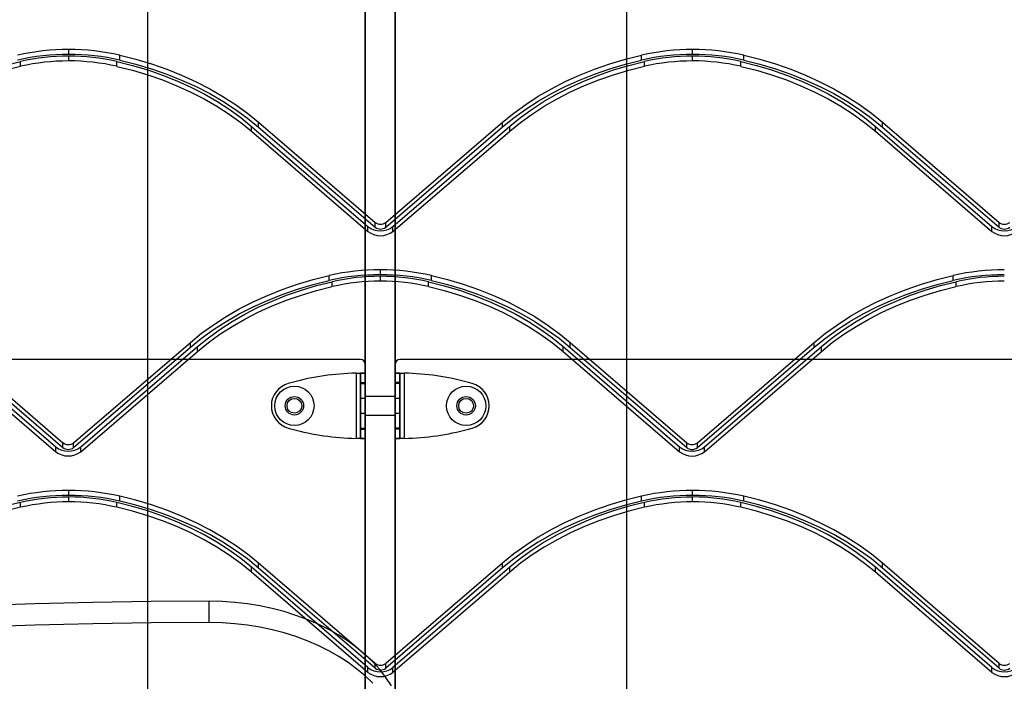
# Model space of a CAD drawing. Units: millimetres. Extents: x 16417 to 20987, y 42334 to 46739.
# Drawn here: x 18546 to 18972, y 44572 to 44858 of the extents above; entities that cross this region are included whole.
import ezdxf

# ---------------------------------------------------------------- set-up
doc = ezdxf.new("R2010")
doc.units = ezdxf.units.MM
doc.header["$LTSCALE"] = 200
doc.layers.add('WYLEWKI_BETONOWE', color=52, linetype='Continuous')

msp = doc.modelspace()

# ---------------------------------------------------------------- linework, layer by layer
at = {"color": 7, "linetype": 'Continuous', "lineweight": 25}
for p, q in [((18695.54, 43925.17), (18695.54, 45147.17)), ((18708.54, 43925.17), (18708.54, 45147.17)), ((18695.54, 45132.17), (18695.54, 43940.17)), ((18708.54, 45132.17), (18708.54, 43940.17)), ((18567.21, 44843.31), (18567.21, 44845.43)), ((18567.21, 44840.48), (18567.21, 44842.6)), ((18589.32, 44840.83), (18589.32, 44842.95)), ((18815.1, 44840.84), (18815.1, 44842.96)), ((18837.21, 44843.31), (18837.21, 44845.43)), ((18837.21, 44840.48), (18837.21, 44842.6)), ((18859.32, 44840.83), (18859.32, 44842.95)), ((18546.33, 44838.15), (18546.33, 44840.27)), ((18588.08, 44838.14), (18588.08, 44840.26)), ((18816.33, 44838.15), (18816.33, 44840.27)), ((18858.08, 44838.14), (18858.08, 44840.26)), ((18646.32, 44812.16), (18696.72, 44768.78)), ((18646.32, 44810.04), (18646.32, 44812.16)), ((18649.41, 44813.96), (18699.81, 44770.58)), ((18649.41, 44811.84), (18649.41, 44813.96)), ((18704.45, 44770.58), (18754.98, 44814)), ((18707.53, 44768.78), (18758.07, 44812.2)), ((18754.98, 44811.88), (18754.98, 44814)), ((18758.07, 44810.08), (18758.07, 44812.2)), ((18916.32, 44812.16), (18966.72, 44768.78)), ((18916.32, 44810.04), (18916.32, 44812.16)), ((18919.41, 44813.96), (18969.81, 44770.58)), ((18919.41, 44811.84), (18919.41, 44813.96)), ((18646.32, 44810.04), (18696.72, 44766.66)), ((18649.41, 44811.84), (18699.81, 44768.46)), ((18704.45, 44768.46), (18754.98, 44811.88)), ((18707.53, 44766.66), (18758.07, 44810.08)), ((18916.32, 44810.04), (18966.72, 44766.66)), ((18919.41, 44811.84), (18969.81, 44768.46)), ((18699.81, 44768.46), (18699.81, 44770.58)), ((18704.45, 44768.46), (18704.45, 44770.58)), ((18969.81, 44768.46), (18969.81, 44770.58)), ((18696.72, 44766.66), (18696.72, 44768.78)), ((18707.53, 44766.66), (18707.53, 44768.78)), ((18966.72, 44766.66), (18966.72, 44768.78)), ((18702.1, 44747.94), (18702.1, 44750.06)), ((18679.98, 44745.46), (18679.98, 44747.58)), ((18681.22, 44742.77), (18681.22, 44744.89)), ((18702.09, 44745.11), (18702.09, 44747.23)), ((18722.97, 44742.76), (18722.97, 44744.88)), ((18724.21, 44745.45), (18724.21, 44747.57)), ((18949.98, 44745.46), (18949.98, 44747.58)), ((18951.22, 44742.77), (18951.22, 44744.89)), ((18514.29, 44718.58), (18564.7, 44675.2)), ((18569.33, 44675.2), (18619.86, 44718.63)), ((18619.86, 44716.5), (18619.86, 44718.63)), ((18784.29, 44718.58), (18834.67, 44675.18)), ((18784.29, 44716.46), (18784.29, 44718.58)), ((18839.3, 44675.18), (18889.86, 44718.63)), ((18889.86, 44716.5), (18889.86, 44718.63)), ((18511.2, 44716.79), (18561.61, 44673.41)), ((18511.2, 44714.66), (18561.61, 44671.29)), ((18514.29, 44716.46), (18564.7, 44673.08)), ((18569.33, 44673.08), (18619.86, 44716.5)), ((18572.42, 44673.41), (18622.95, 44716.83)), ((18572.42, 44671.29), (18622.95, 44714.71)), ((18622.95, 44714.71), (18622.95, 44716.83)), ((18781.2, 44716.79), (18831.57, 44673.39)), ((18781.2, 44714.67), (18781.2, 44716.79)), ((18781.2, 44714.67), (18831.57, 44671.27)), ((18784.29, 44716.46), (18834.67, 44673.06)), ((18839.3, 44673.06), (18889.86, 44716.5)), ((18842.39, 44673.38), (18892.95, 44716.83)), ((18842.39, 44671.26), (18892.95, 44714.71)), ((18892.95, 44714.71), (18892.95, 44716.83)), ((18693.54, 44711.17), (18091.04, 44711.17)), ((19313.04, 44711.17), (18710.54, 44711.17)), ((18695.54, 44363.17), (18695.54, 44709.17)), ((18708.54, 44709.17), (18708.54, 44363.17)), ((18691.54, 44705.3), (18691.54, 44677.05)), ((18693.54, 44705.3), (18693.54, 44677.05)), ((18693.54, 44701.28), (18693.54, 44705.3)), ((18695.54, 44705.3), (18693.54, 44705.3)), ((18695.54, 44701.28), (18695.54, 44705.3)), ((18695.54, 44705.3), (18695.54, 44677.05)), ((18708.54, 44677.05), (18708.54, 44705.3)), ((18708.54, 44705.3), (18708.54, 44701.28)), ((18710.54, 44705.3), (18708.54, 44705.3)), ((18710.54, 44677.05), (18710.54, 44705.3)), ((18710.54, 44705.3), (18710.54, 44701.28)), ((18712.54, 44677.05), (18712.54, 44705.3)), ((18663.93, 44701.28), (18662.25, 44700.82)), ((18693.54, 44700.82), (18693.54, 44701.28)), ((18693.54, 44701.28), (18695.54, 44701.28)), ((18693.54, 44681.53), (18693.54, 44700.82)), ((18693.54, 44700.82), (18695.54, 44700.82)), ((18695.54, 44700.82), (18695.54, 44701.28)), ((18695.54, 44681.53), (18695.54, 44700.82)), ((18708.54, 44701.28), (18708.54, 44700.82)), ((18710.54, 44701.28), (18708.54, 44701.28)), ((18710.54, 44700.82), (18708.54, 44700.82)), ((18708.54, 44700.82), (18708.54, 44681.53)), ((18710.54, 44701.28), (18710.54, 44700.82)), ((18710.54, 44700.82), (18710.54, 44681.53)), ((18741.84, 44700.82), (18740.16, 44701.28)), ((18695.54, 44694.37), (18693.54, 44694.37)), ((18693.54, 44694.37), (18693.54, 44687.97)), ((18708.54, 44695.17), (18695.54, 44695.17)), ((18695.54, 44687.17), (18695.54, 44695.13)), ((18695.54, 44694.37), (18695.54, 44687.97)), ((18708.54, 44687.17), (18708.54, 44695.13)), ((18710.54, 44694.37), (18708.54, 44694.37)), ((18708.54, 44687.97), (18708.54, 44694.37)), ((18710.54, 44687.97), (18710.54, 44694.37)), ((18693.54, 44687.97), (18695.54, 44687.97)), ((18695.54, 44687.17), (18708.54, 44687.17)), ((18708.54, 44687.97), (18710.54, 44687.97)), ((18662.25, 44681.53), (18663.93, 44681.07)), ((18693.54, 44681.07), (18693.54, 44681.53)), ((18693.54, 44681.53), (18695.54, 44681.53)), ((18693.54, 44681.07), (18695.54, 44681.07)), ((18693.54, 44677.05), (18693.54, 44681.07)), ((18695.54, 44681.07), (18695.54, 44681.53)), ((18695.54, 44677.05), (18695.54, 44681.07)), ((18710.54, 44681.53), (18708.54, 44681.53)), ((18708.54, 44681.53), (18708.54, 44681.07)), ((18710.54, 44681.07), (18708.54, 44681.07)), ((18708.54, 44681.07), (18708.54, 44677.05)), ((18710.54, 44681.53), (18710.54, 44681.07)), ((18710.54, 44681.07), (18710.54, 44677.05)), ((18740.16, 44681.07), (18741.84, 44681.53)), ((18693.54, 44677.05), (18695.54, 44677.05)), ((18708.54, 44677.05), (18710.54, 44677.05)), ((18561.61, 44671.29), (18561.61, 44673.41)), ((18564.7, 44673.08), (18564.7, 44675.2)), ((18569.33, 44673.08), (18569.33, 44675.2)), ((18572.42, 44671.29), (18572.42, 44673.41)), ((18831.57, 44671.27), (18831.57, 44673.39)), ((18834.67, 44673.06), (18834.67, 44675.18)), ((18839.3, 44673.06), (18839.3, 44675.18)), ((18842.39, 44671.26), (18842.39, 44673.38)), ((18567.21, 44652.39), (18567.21, 44654.51)), ((18837.21, 44652.39), (18837.21, 44654.51)), ((18567.21, 44649.56), (18567.21, 44651.68)), ((18589.32, 44649.91), (18589.32, 44652.03)), ((18815.1, 44649.92), (18815.1, 44652.04)), ((18837.21, 44649.56), (18837.21, 44651.68)), ((18859.32, 44649.91), (18859.32, 44652.03)), ((18546.33, 44647.23), (18546.33, 44649.35)), ((18588.08, 44647.22), (18588.08, 44649.34)), ((18816.33, 44647.23), (18816.33, 44649.35)), ((18858.08, 44647.22), (18858.08, 44649.34)), ((18696.72, 44577.87), (18646.32, 44621.24)), ((18646.32, 44619.12), (18646.32, 44621.24)), ((18699.81, 44579.66), (18649.41, 44623.04)), ((18649.41, 44620.92), (18649.41, 44623.04)), ((18699.81, 44577.54), (18649.41, 44620.92)), ((18754.98, 44623.08), (18704.45, 44579.66)), ((18754.98, 44620.96), (18704.45, 44577.54)), ((18758.07, 44621.28), (18707.53, 44577.86)), ((18754.98, 44620.96), (18754.98, 44623.08)), ((18758.07, 44619.16), (18758.07, 44621.28)), ((18966.72, 44577.87), (18916.32, 44621.24)), ((18916.32, 44619.12), (18916.32, 44621.24)), ((18969.81, 44579.66), (18919.41, 44623.04)), ((18919.41, 44620.92), (18919.41, 44623.04)), ((18969.81, 44577.54), (18919.41, 44620.92)), ((18696.72, 44575.74), (18646.32, 44619.12)), ((18758.07, 44619.16), (18707.53, 44575.74)), ((18966.72, 44575.74), (18916.32, 44619.12)), ((18628.04, 44597.34), (18628.04, 44606.53)), ((18696.72, 44575.74), (18696.72, 44577.87)), ((18699.81, 44577.54), (18699.81, 44579.66)), ((18704.45, 44577.54), (18704.45, 44579.66)), ((18707.53, 44575.74), (18707.53, 44577.86)), ((18966.72, 44575.74), (18966.72, 44577.87)), ((18969.81, 44577.54), (18969.81, 44579.66))]:
    msp.add_line(p, q, dxfattribs=at)
at = {"color": 7, "linetype": 'Continuous', "lineweight": 25, "flags": 128}
for points in [[(18589.32, 44842.95), (18596.26, 44841.19), (18603.05, 44839.16), (18609.67, 44836.87), (18616.09, 44834.31), (18622.3, 44831.49), (18628.27, 44828.43), (18633.98, 44825.14), (18639.42, 44821.62), (18644.57, 44817.89), (18649.41, 44813.96)], [(18754.98, 44814), (18759.82, 44817.93), (18764.98, 44821.66), (18770.42, 44825.17), (18776.14, 44828.46), (18782.11, 44831.52), (18788.32, 44834.33), (18794.74, 44836.89), (18801.36, 44839.18), (18808.15, 44841.21), (18815.1, 44842.96)], [(18859.32, 44842.95), (18866.26, 44841.19), (18873.05, 44839.16), (18879.67, 44836.87), (18886.09, 44834.31), (18892.3, 44831.49), (18898.27, 44828.43), (18903.98, 44825.14), (18909.42, 44821.62), (18914.57, 44817.89), (18919.41, 44813.96)], [(18488.07, 44812.2), (18492.76, 44816.01), (18497.76, 44819.62), (18503.03, 44823.03), (18508.57, 44826.22), (18514.36, 44829.18), (18520.38, 44831.91), (18526.6, 44834.39), (18533.02, 44836.61), (18539.6, 44838.57), (18546.33, 44840.27)], [(18488.07, 44810.08), (18492.76, 44813.89), (18497.76, 44817.5), (18503.03, 44820.91), (18508.57, 44824.1), (18514.36, 44827.06), (18520.38, 44829.79), (18526.6, 44832.26), (18533.02, 44834.49), (18539.6, 44836.45), (18546.33, 44838.15)], [(18588.08, 44840.26), (18594.81, 44838.56), (18601.39, 44836.59), (18607.81, 44834.36), (18614.03, 44831.88), (18620.04, 44829.15), (18625.83, 44826.19), (18631.36, 44823), (18636.64, 44819.59), (18641.63, 44815.97), (18646.32, 44812.16)], [(18588.08, 44838.14), (18594.81, 44836.44), (18601.39, 44834.47), (18607.81, 44832.24), (18614.03, 44829.76), (18620.04, 44827.03), (18625.83, 44824.07), (18631.36, 44820.88), (18636.64, 44817.47), (18641.63, 44813.85), (18646.32, 44810.04)], [(18589.32, 44840.83), (18596.26, 44839.07), (18603.05, 44837.04), (18609.67, 44834.74), (18616.09, 44832.18), (18622.3, 44829.37), (18628.27, 44826.31), (18633.98, 44823.02), (18639.42, 44819.5), (18644.57, 44815.77), (18649.41, 44811.84)], [(18754.98, 44811.88), (18759.82, 44815.81), (18764.98, 44819.54), (18770.42, 44823.05), (18776.14, 44826.34), (18782.11, 44829.4), (18788.32, 44832.21), (18794.74, 44834.77), (18801.36, 44837.06), (18808.15, 44839.09), (18815.1, 44840.84)], [(18758.07, 44812.2), (18762.76, 44816.01), (18767.76, 44819.62), (18773.03, 44823.03), (18778.57, 44826.22), (18784.36, 44829.18), (18790.38, 44831.91), (18796.6, 44834.39), (18803.02, 44836.61), (18809.6, 44838.57), (18816.33, 44840.27)], [(18758.07, 44810.08), (18762.76, 44813.89), (18767.76, 44817.5), (18773.03, 44820.91), (18778.57, 44824.1), (18784.36, 44827.06), (18790.38, 44829.79), (18796.6, 44832.26), (18803.02, 44834.49), (18809.6, 44836.45), (18816.33, 44838.15)], [(18858.08, 44840.26), (18864.81, 44838.56), (18871.39, 44836.59), (18877.81, 44834.36), (18884.03, 44831.88), (18890.04, 44829.15), (18895.83, 44826.19), (18901.36, 44823), (18906.64, 44819.59), (18911.63, 44815.97), (18916.32, 44812.16)], [(18858.08, 44838.14), (18864.81, 44836.44), (18871.39, 44834.47), (18877.81, 44832.24), (18884.03, 44829.76), (18890.04, 44827.03), (18895.83, 44824.07), (18901.36, 44820.88), (18906.64, 44817.47), (18911.63, 44813.85), (18916.32, 44810.04)], [(18859.32, 44840.83), (18866.26, 44839.07), (18873.05, 44837.04), (18879.67, 44834.74), (18886.09, 44832.18), (18892.3, 44829.37), (18898.27, 44826.31), (18903.98, 44823.02), (18909.42, 44819.5), (18914.57, 44815.77), (18919.41, 44811.84)], [(18619.86, 44718.63), (18624.71, 44722.55), (18629.86, 44726.28), (18635.3, 44729.8), (18641.02, 44733.09), (18646.99, 44736.15), (18653.2, 44738.96), (18659.62, 44741.51), (18666.24, 44743.81), (18673.04, 44745.83), (18679.98, 44747.58)], [(18619.86, 44716.5), (18624.71, 44720.43), (18629.86, 44724.16), (18635.3, 44727.68), (18641.02, 44730.97), (18646.99, 44734.02), (18653.2, 44736.83), (18659.62, 44739.39), (18666.24, 44741.69), (18673.04, 44743.71), (18679.98, 44745.46)], [(18622.95, 44716.83), (18627.65, 44720.64), (18632.64, 44724.25), (18637.92, 44727.66), (18643.46, 44730.85), (18649.25, 44733.81), (18655.26, 44736.53), (18661.49, 44739.01), (18667.9, 44741.23), (18674.49, 44743.2), (18681.22, 44744.89)], [(18722.97, 44744.88), (18729.7, 44743.18), (18736.28, 44741.22), (18742.69, 44738.99), (18748.91, 44736.51), (18754.93, 44733.78), (18760.71, 44730.81), (18766.25, 44727.62), (18771.52, 44724.21), (18776.51, 44720.6), (18781.2, 44716.79)], [(18724.21, 44747.57), (18731.15, 44745.82), (18737.94, 44743.79), (18744.56, 44741.49), (18750.98, 44738.93), (18757.18, 44736.12), (18763.15, 44733.06), (18768.87, 44729.76), (18774.31, 44726.24), (18779.45, 44722.51), (18784.29, 44718.58)], [(18724.21, 44745.45), (18731.15, 44743.7), (18737.94, 44741.67), (18744.56, 44739.37), (18750.98, 44736.81), (18757.18, 44733.99), (18763.15, 44730.93), (18768.87, 44727.64), (18774.31, 44724.12), (18779.45, 44720.39), (18784.29, 44716.46)], [(18889.86, 44718.63), (18894.71, 44722.55), (18899.86, 44726.28), (18905.3, 44729.8), (18911.02, 44733.09), (18916.99, 44736.15), (18923.2, 44738.96), (18929.62, 44741.51), (18936.24, 44743.81), (18943.04, 44745.83), (18949.98, 44747.58)], [(18889.86, 44716.5), (18894.71, 44720.43), (18899.86, 44724.16), (18905.3, 44727.68), (18911.02, 44730.97), (18916.99, 44734.02), (18923.2, 44736.83), (18929.62, 44739.39), (18936.24, 44741.69), (18943.04, 44743.71), (18949.98, 44745.46)], [(18892.95, 44716.83), (18897.65, 44720.64), (18902.64, 44724.25), (18907.92, 44727.66), (18913.46, 44730.85), (18919.25, 44733.81), (18925.26, 44736.53), (18931.49, 44739.01), (18937.9, 44741.23), (18944.49, 44743.2), (18951.22, 44744.89)], [(18622.95, 44714.71), (18627.65, 44718.51), (18632.64, 44722.13), (18637.92, 44725.54), (18643.46, 44728.72), (18649.25, 44731.69), (18655.26, 44734.41), (18661.49, 44736.89), (18667.9, 44739.11), (18674.49, 44741.08), (18681.22, 44742.77)], [(18722.97, 44742.76), (18729.7, 44741.06), (18736.28, 44739.1), (18742.69, 44736.87), (18748.91, 44734.39), (18754.93, 44731.66), (18760.71, 44728.69), (18766.25, 44725.5), (18771.52, 44722.09), (18776.51, 44718.48), (18781.2, 44714.67)], [(18892.95, 44714.71), (18897.65, 44718.51), (18902.64, 44722.13), (18907.92, 44725.54), (18913.46, 44728.72), (18919.25, 44731.69), (18925.26, 44734.41), (18931.49, 44736.89), (18937.9, 44739.11), (18944.49, 44741.08), (18951.22, 44742.77)], [(18649.41, 44623.04), (18644.57, 44626.97), (18639.42, 44630.7), (18633.98, 44634.22), (18628.27, 44637.51), (18622.3, 44640.57), (18616.09, 44643.39), (18609.67, 44645.95), (18603.05, 44648.25), (18596.26, 44650.27), (18589.32, 44652.03)], [(18815.1, 44652.04), (18808.15, 44650.29), (18801.36, 44648.26), (18794.74, 44645.97), (18788.32, 44643.41), (18782.11, 44640.6), (18776.14, 44637.55), (18770.42, 44634.25), (18764.98, 44630.74), (18759.82, 44627.01), (18754.98, 44623.08)], [(18919.41, 44623.04), (18914.57, 44626.97), (18909.42, 44630.7), (18903.98, 44634.22), (18898.27, 44637.51), (18892.3, 44640.57), (18886.09, 44643.39), (18879.67, 44645.95), (18873.05, 44648.25), (18866.26, 44650.27), (18859.32, 44652.03)], [(18546.33, 44649.35), (18539.6, 44647.65), (18533.02, 44645.69), (18526.6, 44643.47), (18520.38, 44640.99), (18514.36, 44638.26), (18508.57, 44635.3), (18503.03, 44632.11), (18497.76, 44628.71), (18492.76, 44625.09), (18488.07, 44621.28)], [(18546.33, 44647.23), (18539.6, 44645.53), (18533.02, 44643.57), (18526.6, 44641.35), (18520.38, 44638.87), (18514.36, 44636.14), (18508.57, 44633.18), (18503.03, 44629.99), (18497.76, 44626.58), (18492.76, 44622.97), (18488.07, 44619.16)], [(18646.32, 44621.24), (18641.63, 44625.05), (18636.64, 44628.67), (18631.36, 44632.08), (18625.83, 44635.27), (18620.04, 44638.24), (18614.03, 44640.96), (18607.81, 44643.45), (18601.39, 44645.67), (18594.81, 44647.64), (18588.08, 44649.34)], [(18646.32, 44619.12), (18641.63, 44622.93), (18636.64, 44626.55), (18631.36, 44629.96), (18625.83, 44633.15), (18620.04, 44636.11), (18614.03, 44638.84), (18607.81, 44641.32), (18601.39, 44643.55), (18594.81, 44645.52), (18588.08, 44647.22)], [(18649.41, 44620.92), (18644.57, 44624.85), (18639.42, 44628.58), (18633.98, 44632.1), (18628.27, 44635.39), (18622.3, 44638.45), (18616.09, 44641.27), (18609.67, 44643.83), (18603.05, 44646.12), (18596.26, 44648.15), (18589.32, 44649.91)], [(18815.1, 44649.92), (18808.15, 44648.17), (18801.36, 44646.14), (18794.74, 44643.85), (18788.32, 44641.29), (18782.11, 44638.48), (18776.14, 44635.42), (18770.42, 44632.13), (18764.98, 44628.62), (18759.82, 44624.89), (18754.98, 44620.96)], [(18816.33, 44649.35), (18809.6, 44647.65), (18803.02, 44645.69), (18796.6, 44643.47), (18790.38, 44640.99), (18784.36, 44638.26), (18778.57, 44635.3), (18773.03, 44632.11), (18767.76, 44628.71), (18762.76, 44625.09), (18758.07, 44621.28)], [(18816.33, 44647.23), (18809.6, 44645.53), (18803.02, 44643.57), (18796.6, 44641.35), (18790.38, 44638.87), (18784.36, 44636.14), (18778.57, 44633.18), (18773.03, 44629.99), (18767.76, 44626.58), (18762.76, 44622.97), (18758.07, 44619.16)], [(18916.32, 44621.24), (18911.63, 44625.05), (18906.64, 44628.67), (18901.36, 44632.08), (18895.83, 44635.27), (18890.04, 44638.24), (18884.03, 44640.96), (18877.81, 44643.45), (18871.39, 44645.67), (18864.81, 44647.64), (18858.08, 44649.34)], [(18916.32, 44619.12), (18911.63, 44622.93), (18906.64, 44626.55), (18901.36, 44629.96), (18895.83, 44633.15), (18890.04, 44636.11), (18884.03, 44638.84), (18877.81, 44641.32), (18871.39, 44643.55), (18864.81, 44645.52), (18858.08, 44647.22)], [(18919.41, 44620.92), (18914.57, 44624.85), (18909.42, 44628.58), (18903.98, 44632.1), (18898.27, 44635.39), (18892.3, 44638.45), (18886.09, 44641.27), (18879.67, 44643.83), (18873.05, 44646.12), (18866.26, 44648.15), (18859.32, 44649.91)], [(18628.04, 44606.53), (18602.86, 44606.41), (18577.68, 44606.03), (18552.52, 44605.41), (18527.36, 44604.54), (18502.23, 44603.42), (18477.12, 44602.05), (18452.04, 44600.43), (18427, 44598.56), (18402, 44596.45), (18377.04, 44594.09), (18352.12, 44591.48), (18327.27, 44588.63), (18302.47, 44585.53), (18277.74, 44582.18), (18253.07, 44578.59), (18228.48, 44574.76), (18203.96, 44570.68), (18179.53, 44566.36), (18155.19, 44561.8), (18130.94, 44557), (18106.79, 44551.96), (18082.74, 44546.68)], [(18706.9, 44569.99), (18704.52, 44573.53), (18701.83, 44576.96), (18698.83, 44580.25), (18695.54, 44583.41), (18691.96, 44586.4), (18688.13, 44589.23), (18684.04, 44591.87), (18679.72, 44594.33), (18675.18, 44596.58), (18670.45, 44598.62), (18665.54, 44600.44), (18660.48, 44602.04), (18655.28, 44603.4), (18649.97, 44604.52), (18644.57, 44605.4), (18639.1, 44606.03), (18633.58, 44606.4), (18628.04, 44606.53)], [(18628.04, 44597.34), (18602.86, 44597.21), (18577.68, 44596.84), (18552.52, 44596.22), (18527.36, 44595.34), (18502.23, 44594.22), (18477.12, 44592.85), (18452.04, 44591.24), (18427, 44589.37), (18402, 44587.26), (18377.04, 44584.9), (18352.12, 44582.29), (18327.27, 44579.43), (18302.47, 44576.33), (18277.74, 44572.99), (18253.07, 44569.4), (18228.48, 44565.57), (18203.96, 44561.49), (18179.53, 44557.17), (18155.19, 44552.61), (18130.94, 44547.81), (18106.79, 44542.77), (18082.74, 44537.49)], [(18698.83, 44571.06), (18695.54, 44574.21), (18691.96, 44577.21), (18688.13, 44580.04), (18684.04, 44582.68), (18679.72, 44585.14), (18675.18, 44587.39), (18670.45, 44589.43), (18665.54, 44591.25), (18660.48, 44592.85), (18655.28, 44594.21), (18649.97, 44595.33), (18644.57, 44596.2), (18639.1, 44596.83), (18633.58, 44597.21), (18628.04, 44597.34)]]:
    msp.add_lwpolyline(points, dxfattribs=at)
at = {"color": 7, "linetype": 'Continuous', "lineweight": 25}
for centre, radius in [((18664.89, 44691.17), 8.5), ((18664.89, 44691.17), 8.5), ((18739.19, 44691.17), 8.5), ((18739.19, 44691.17), 8.5), ((18664.89, 44691.17), 4), ((18664.89, 44691.17), 4), ((18664.89, 44691.17), 3.2), ((18664.89, 44691.17), 3.2), ((18739.19, 44691.17), 4), ((18739.19, 44691.17), 4), ((18739.19, 44691.17), 3.2), ((18739.19, 44691.17), 3.2)]:
    msp.add_circle(centre, radius, dxfattribs=at)
for centre, radius, start, end in [((18567.1, 44746.32), 99.12, 89.9366, 102.8276), ((18567.1, 44744.19), 99.12, 89.9366, 102.8276), ((18567.11, 44749.02), 93.58, 89.9383, 102.8276), ((18567.27, 44746.33), 99.1, 77.1407, 90.0325), ((18567.27, 44744.21), 99.1, 77.1407, 90.0325), ((18567.26, 44749.04), 93.57, 77.1407, 90.0325), ((18837.1, 44746.32), 99.12, 89.9366, 102.8276), ((18837.1, 44744.19), 99.12, 89.9366, 102.8276), ((18837.11, 44749.02), 93.58, 89.9383, 102.8276), ((18837.27, 44746.33), 99.1, 77.1407, 90.0325), ((18837.27, 44744.21), 99.1, 77.1407, 90.0325), ((18837.26, 44749.04), 93.57, 77.1407, 90.0325), ((18567.11, 44746.9), 93.58, 89.9383, 102.8276), ((18567.26, 44746.92), 93.57, 77.1407, 90.0325), ((18837.11, 44746.9), 93.58, 89.9383, 102.8276), ((18837.26, 44746.92), 93.57, 77.1407, 90.0325), ((18702.13, 44773.59), 3.8, 232.4305, 307.539), ((18972.13, 44773.59), 3.8, 232.4305, 307.539), ((18702.13, 44775.82), 8.87, 232.4305, 307.539), ((18702.13, 44773.69), 8.87, 232.4305, 307.539), ((18702.13, 44771.47), 3.8, 232.4305, 307.539), ((18972.13, 44775.82), 8.87, 232.4305, 307.539), ((18972.13, 44773.69), 8.87, 232.4305, 307.539), ((18972.13, 44771.47), 3.8, 232.4305, 307.539), ((18701.99, 44650.94), 99.12, 89.9366, 102.8276), ((18702.15, 44650.96), 99.1, 77.1407, 90.0325), ((18971.99, 44650.94), 99.12, 89.9366, 102.8276), ((18701.99, 44648.82), 99.12, 89.9366, 102.8276), ((18701.99, 44653.65), 93.58, 89.9383, 102.8276), ((18701.99, 44651.53), 93.58, 89.9383, 102.8276), ((18702.15, 44653.66), 93.57, 77.1407, 90.0325), ((18702.15, 44651.54), 93.57, 77.1407, 90.0325), ((18702.15, 44648.84), 99.1, 77.1407, 90.0325), ((18971.99, 44648.82), 99.12, 89.9366, 102.8276), ((18971.99, 44653.65), 93.58, 89.9383, 102.8276), ((18971.99, 44651.53), 93.58, 89.9383, 102.8276), ((18693.54, 44709.17), 2, 0, 90), ((18693.54, 44709.17), 2, 0, 90), ((18710.54, 44709.17), 2, 90, 180), ((18710.54, 44709.17), 2, 90, 180), ((18693.9, 44592.32), 113, 91.1948, 105.3816), ((18693.9, 44592.32), 113, 91.1948, 105.3816), ((18710.19, 44592.32), 113, 74.6184, 88.8052), ((18710.19, 44592.32), 113, 74.6184, 88.8052), ((18664.9, 44691.17), 10, 105.3816, 254.6184), ((18664.9, 44691.17), 10, 105.3816, 254.6184), ((18739.19, 44691.17), 10, 285.3816, 74.6184), ((18739.19, 44691.17), 10, 285.3816, 74.6184), ((18693.9, 44790.02), 113, 254.6184, 268.8052), ((18693.9, 44790.02), 113, 254.6184, 268.8052), ((18710.19, 44790.02), 113, 271.1948, 285.3816), ((18710.19, 44790.02), 113, 271.1948, 285.3816), ((18567.01, 44680.44), 8.87, 232.4305, 307.539), ((18567.01, 44678.22), 3.8, 232.4305, 307.539), ((18567.01, 44676.1), 3.8, 232.4305, 307.539), ((18836.99, 44680.41), 8.87, 232.4058, 307.5408), ((18836.99, 44678.19), 3.8, 232.4058, 307.5408), ((18836.99, 44676.07), 3.8, 232.4058, 307.5408), ((18567.01, 44678.32), 8.87, 232.4305, 307.539), ((18836.99, 44678.29), 8.87, 232.4058, 307.5408), ((18567.1, 44555.4), 99.12, 89.9374, 102.8276), ((18567.27, 44555.41), 99.1, 77.1407, 90.0333), ((18837.1, 44555.4), 99.12, 89.9374, 102.8276), ((18837.27, 44555.41), 99.1, 77.1407, 90.0333), ((18567.1, 44553.28), 99.12, 89.9374, 102.8276), ((18567.11, 44558.1), 93.58, 89.9374, 102.8276), ((18567.27, 44553.29), 99.1, 77.1407, 90.0333), ((18567.26, 44558.12), 93.57, 77.1407, 90.0316), ((18837.1, 44553.28), 99.12, 89.9374, 102.8276), ((18837.11, 44558.1), 93.58, 89.9374, 102.8276), ((18837.27, 44553.29), 99.1, 77.1407, 90.0333), ((18837.26, 44558.12), 93.57, 77.1407, 90.0316), ((18567.11, 44555.98), 93.58, 89.9374, 102.8276), ((18567.26, 44556), 93.57, 77.1407, 90.0316), ((18837.11, 44555.98), 93.58, 89.9374, 102.8276), ((18837.26, 44556), 93.57, 77.1407, 90.0316), ((18702.13, 44584.9), 8.87, 232.4305, 307.539), ((18702.13, 44582.67), 3.8, 232.4305, 307.539), ((18972.13, 44584.9), 8.87, 232.4305, 307.539), ((18972.13, 44582.67), 3.8, 232.4305, 307.539), ((18702.13, 44582.78), 8.87, 232.4305, 307.539), ((18702.13, 44580.55), 3.8, 232.4305, 307.539), ((18972.13, 44582.78), 8.87, 232.4305, 307.539), ((18972.13, 44580.55), 3.8, 232.4305, 307.539)]:
    msp.add_arc(centre, radius, start, end, dxfattribs=at)
for points in [[(18691.54, 44705.3), (18691.8, 44705.3), (18692.33, 44705.3), (18693.08, 44705.3), (18693.78, 44705.3), (18694.39, 44705.3), (18694.89, 44705.3), (18695.26, 44705.3), (18695.5, 44705.3), (18695.53, 44705.3), (18695.54, 44705.3)], [(18691.54, 44705.3), (18691.67, 44705.3), (18691.94, 44705.3), (18692.31, 44705.3), (18692.66, 44705.3), (18692.97, 44705.3), (18693.22, 44705.3), (18693.4, 44705.3), (18693.52, 44705.3), (18693.54, 44705.3), (18693.54, 44705.3)], [(18708.54, 44705.3), (18708.56, 44705.3), (18708.59, 44705.3), (18708.83, 44705.3), (18709.19, 44705.3), (18709.7, 44705.3), (18710.31, 44705.3), (18711, 44705.3), (18711.76, 44705.3), (18712.28, 44705.3), (18712.54, 44705.3)], [(18710.54, 44705.3), (18710.55, 44705.3), (18710.56, 44705.3), (18710.68, 44705.3), (18710.87, 44705.3), (18711.12, 44705.3), (18711.42, 44705.3), (18711.77, 44705.3), (18712.15, 44705.3), (18712.41, 44705.3), (18712.54, 44705.3)], [(18695.54, 44677.05), (18695.53, 44677.05), (18695.5, 44677.05), (18695.26, 44677.05), (18694.89, 44677.05), (18694.39, 44677.05), (18693.78, 44677.05), (18693.08, 44677.05), (18692.33, 44677.05), (18691.8, 44677.05), (18691.54, 44677.05)], [(18693.54, 44677.05), (18693.54, 44677.05), (18693.52, 44677.05), (18693.4, 44677.05), (18693.22, 44677.05), (18692.97, 44677.05), (18692.66, 44677.05), (18692.31, 44677.05), (18691.94, 44677.05), (18691.67, 44677.05), (18691.54, 44677.05)], [(18712.54, 44677.05), (18712.28, 44677.05), (18711.76, 44677.05), (18711, 44677.05), (18710.31, 44677.05), (18709.7, 44677.05), (18709.19, 44677.05), (18708.83, 44677.05), (18708.59, 44677.05), (18708.56, 44677.05), (18708.54, 44677.05)], [(18712.54, 44677.05), (18712.41, 44677.05), (18712.15, 44677.05), (18711.77, 44677.05), (18711.42, 44677.05), (18711.12, 44677.05), (18710.87, 44677.05), (18710.68, 44677.05), (18710.56, 44677.05), (18710.55, 44677.05), (18710.54, 44677.05)]]:
    msp.add_open_spline(points, degree=3, dxfattribs=at)
at = {"layer": 'WYLEWKI_BETONOWE'}
for p, q in [((18601.34, 45562.67), (18601.34, 43517.23)), ((18808.54, 45562.67), (18808.54, 43517.23))]:
    msp.add_line(p, q, dxfattribs=at)

doc.saveas('drawing.dxf')
